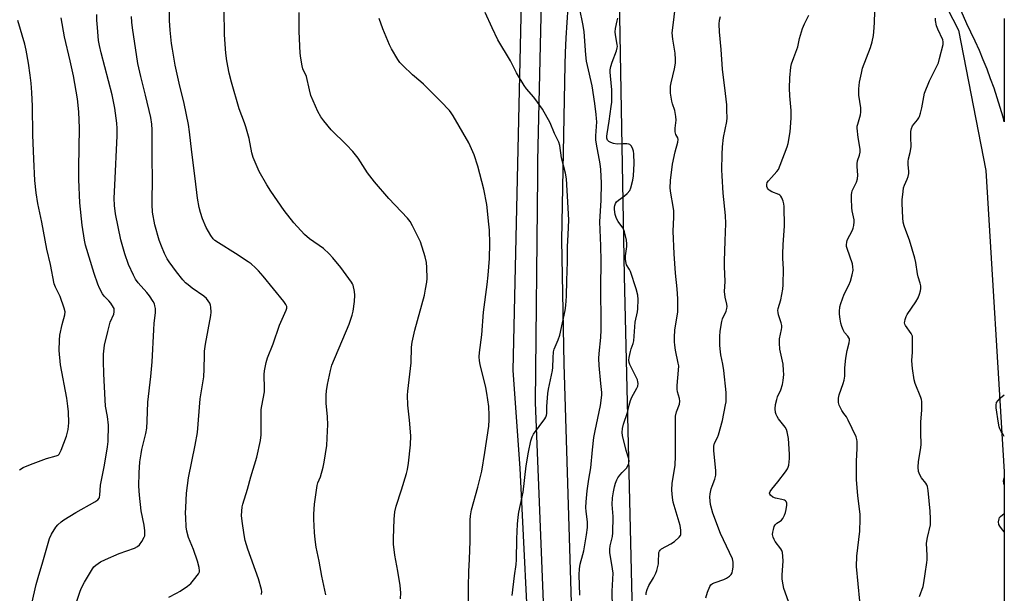
# Model space of a CAD drawing. Units: inches. Extents: x 1183771 to 1189771, y 553456 to 557457.
# Drawn here: x 1189375 to 1189771, y 556342 to 556573 of the extents above; entities that cross this region are included whole.
import ezdxf

# ---------------------------------------------------------------- set-up
doc = ezdxf.new("R2010")
doc.units = ezdxf.units.IN
doc.header["$MEASUREMENT"] = 0
for name, color, linetype in [('NTRL-Farm Land', 3, 'Continuous'), ('NTRL-Trees', 3, 'Continuous'), ('TRANS-Road', 130, 'Continuous'), ('Undefined', 1, 'Continuous')]:
    doc.layers.add(name, color=color, linetype=linetype)

msp = doc.modelspace()

# ---------------------------------------------------------------- linework, layer by layer
at = {"layer": 'NTRL-Farm Land'}
msp.add_lwpolyline([(1188278.08, 556254.51), (1188368.54, 556482.7), (1188442.38, 556712.38), (1188483.04, 556849.59), (1188504.98, 556929.78), (1188695.22, 556888.39), (1188794.7, 556862.16), (1188951.36, 556820.2), (1189078.26, 556790.78), (1189097.19, 556786.48), (1189159.66, 556768.15), (1189307.33, 556715.25), (1189332.83, 556714.86), (1189333.96, 556713.07), (1189533.94, 556660.24), (1189572.97, 556637.1), (1189577.93, 556607.54), (1189576.42, 556586.4), (1189573.04, 556432.05), (1189575.78, 556392.76), (1189588.3, 556141.09)], dxfattribs=at)
at = {"layer": 'NTRL-Trees'}
msp.add_lwpolyline([(1189623.52, 556232.84), (1189617.79, 556470.13), (1189615.71, 556589.4), (1189631.2, 556666.51), (1189651.97, 556685.39), (1189674.27, 556693.13), (1189684.68, 556688.92), (1189711.59, 556647.62), (1189752.1, 556568.88), (1189763.02, 556512.44), (1189770.5, 556391.37), (1189770.49, 556206.12)], dxfattribs=at)
at = {"layer": 'TRANS-Road'}
for points in [[(1189770.5, 556573.65), (1189770.5, 556532.08), (1189770.01, 556533.92), (1189768.87, 556537.83), (1189767.66, 556541.72), (1189766.38, 556545.58), (1189765.01, 556549.41), (1189763.58, 556553.22), (1189762.06, 556557), (1189760.48, 556560.74), (1189758.82, 556564.46), (1189757.09, 556568.14), (1189755.44, 556571.49), (1189703.36, 556691.13)], [(1189587.02, 556295.49), (1189582.14, 556419.18), (1189583.05, 556510.31), (1189583.07, 556516.36), (1189584.46, 556580.3)], [(1189595.11, 556578.11), (1189594.68, 556572), (1189594.32, 556565.88), (1189594.05, 556559.76), (1189593.89, 556555.15), (1189592.49, 556484.51), (1189593.53, 556434.75), (1189597.71, 556295.02)]]:
    msp.add_lwpolyline(points, dxfattribs=at)
at = {"layer": 'Undefined'}
for points, elevation in [([(1189471.98, 556341.99), (1189472.05, 556343.14), (1189471.93, 556344.01), (1189470.74, 556348.34), (1189466.41, 556360.17), (1189465.42, 556363.77), (1189464.97, 556366.03), (1189464.14, 556371.53), (1189463.97, 556373.72), (1189464.03, 556375.47), (1189464.24, 556377.25), (1189464.47, 556378.36), (1189466.35, 556384.29), (1189467.67, 556389.29), (1189470.05, 556397.24), (1189471.61, 556403.89), (1189471.77, 556406.17), (1189471.89, 556416.45), (1189472.09, 556417.89), (1189473.16, 556423.43), (1189473.22, 556424.68), (1189472.99, 556430.44), (1189473.16, 556431.87), (1189473.83, 556435.24), (1189474.39, 556437.2), (1189476.66, 556442.84), (1189479.16, 556450.34), (1189481.86, 556456.33), (1189482.09, 556457.08), (1189482.11, 556457.78), (1189481.8, 556458.63), (1189480.94, 556459.81), (1189472.65, 556470.01), (1189470.76, 556472.12), (1189469.54, 556473.35), (1189467.75, 556474.91), (1189466.56, 556475.81), (1189461.56, 556479.11), (1189454.65, 556483.34), (1189453.26, 556484.33), (1189452.52, 556485.03), (1189451.56, 556486.37), (1189449.7, 556489.61), (1189448.28, 556493.1), (1189447.4, 556495.55), (1189446.96, 556497.56), (1189446.3, 556501.32), (1189445.37, 556509.23), (1189443.91, 556519.84), (1189442.99, 556528.03), (1189442.58, 556530.98), (1189440.86, 556539.47), (1189438.88, 556547.66), (1189437.28, 556554.79), (1189436.14, 556561.25), (1189435.8, 556563.6), (1189435.2, 556568.91), (1189435.03, 556572.76), (1189435.07, 556584.98)], 388), ([(1189497.84, 556341.84), (1189496.16, 556349.41), (1189495.11, 556355.42), (1189493.99, 556361), (1189493.54, 556364.1), (1189493.24, 556366.96), (1189493, 556372.28), (1189493.02, 556374.29), (1189493.27, 556378.31), (1189494.27, 556385.83), (1189494.59, 556386.91), (1189495.62, 556389.3), (1189496.81, 556393.26), (1189497.19, 556395.27), (1189498.19, 556401.95), (1189498.53, 556407.83), (1189498.58, 556410.19), (1189498.47, 556413.43), (1189498, 556418.96), (1189497.97, 556422.18), (1189498.05, 556423.92), (1189498.46, 556426.41), (1189499.66, 556432.09), (1189500.23, 556434.18), (1189507.21, 556450.65), (1189508.46, 556454.25), (1189508.83, 556455.97), (1189509.35, 556459.79), (1189509.46, 556462.35), (1189509.33, 556463.78), (1189508.79, 556466.32), (1189508.59, 556466.85), (1189508.18, 556467.61), (1189503.88, 556473.52), (1189500.65, 556477.42), (1189499.22, 556478.92), (1189496.83, 556481.11), (1189491.24, 556485.04), (1189489.26, 556486.72), (1189485.01, 556491.43), (1189481.09, 556496.45), (1189475.71, 556504.21), (1189474.11, 556506.7), (1189471.01, 556512.13), (1189468.56, 556517.76), (1189468.06, 556519.53), (1189466.94, 556525.29), (1189465.68, 556530), (1189465.15, 556531.65), (1189463, 556537.28), (1189459.87, 556548), (1189458.95, 556551.66), (1189458.01, 556556.53), (1189457.62, 556559.6), (1189457.08, 556567.1), (1189456.95, 556577.16)], 390), ([(1189527.84, 556340.31), (1189527.91, 556342.66), (1189527.75, 556345.6), (1189526.82, 556351.33), (1189525.56, 556357.76), (1189525.08, 556362.17), (1189525, 556364.55), (1189525.23, 556372.32), (1189525.54, 556375.22), (1189526.05, 556377.51), (1189528.25, 556384.1), (1189530.26, 556390.61), (1189530.67, 556392.3), (1189531.04, 556394.79), (1189531.81, 556402.21), (1189531.98, 556405.76), (1189531.5, 556412.03), (1189530.77, 556418.19), (1189530.64, 556422.12), (1189530.76, 556423.75), (1189532.09, 556435.21), (1189532.25, 556441.41), (1189532.55, 556443.45), (1189533.64, 556448.29), (1189537.46, 556462.4), (1189537.94, 556464.71), (1189538.42, 556467.63), (1189538.57, 556469.1), (1189538.42, 556473.51), (1189538.25, 556475.55), (1189537.68, 556477.83), (1189535.91, 556483.77), (1189532.71, 556490.17), (1189531.68, 556491.96), (1189530.58, 556493.28), (1189523.11, 556501.19), (1189517.37, 556507.87), (1189514.62, 556511.54), (1189510.84, 556517.43), (1189508.7, 556520.11), (1189506.17, 556522.85), (1189500, 556528.9), (1189496.96, 556532.42), (1189495.83, 556534.04), (1189494.56, 556536.2), (1189491.84, 556542.67), (1189491.23, 556544.91), (1189490.04, 556550.27), (1189488.64, 556553.38), (1189488.28, 556554.53), (1189487.73, 556557.61), (1189487.5, 556559.61), (1189487.07, 556568.37), (1189487.1, 556576.02)], 392), ([(1189599.89, 556341.7), (1189599.61, 556349.86), (1189599.76, 556352.38), (1189600.03, 556354.25), (1189601.15, 556358.12), (1189601.47, 556359.57), (1189602.62, 556366.03), (1189602.98, 556368.88), (1189602.95, 556371.17), (1189602.45, 556375.31), (1189602.37, 556377.03), (1189602.42, 556379.31), (1189602.82, 556383.67), (1189603.5, 556388.33), (1189604.38, 556392.93), (1189604.97, 556400.18), (1189605.49, 556405.12), (1189606, 556407.87), (1189608.27, 556418.06), (1189608.76, 556422.12), (1189608.75, 556423.21), (1189608.28, 556426.88), (1189607.64, 556434.14), (1189607.51, 556436.86), (1189607.64, 556438.84), (1189608.35, 556445.28), (1189608.48, 556448.46), (1189608.47, 556455.99), (1189608.34, 556460.46), (1189608.41, 556465.4), (1189608.42, 556476.01), (1189608.3, 556482.19), (1189607.95, 556491.84), (1189608.43, 556500.5), (1189608.59, 556507.45), (1189608.29, 556512.94), (1189608.08, 556515.18), (1189606.6, 556523.14), (1189606.37, 556524.81), (1189606.36, 556526.49), (1189606.69, 556532.07), (1189606.65, 556533.46), (1189606.5, 556534.95), (1189605.92, 556539.39), (1189604.81, 556546.51), (1189602.93, 556554.73), (1189602.61, 556556.44), (1189602.33, 556558.99), (1189601.63, 556568.18), (1189601.24, 556570.79), (1189599.81, 556577.98)], 398), ([(1189712.48, 556339.28), (1189711.14, 556353.31), (1189711.22, 556357.35), (1189712.45, 556367.42), (1189712.63, 556372.28), (1189712.55, 556374.3), (1189711.69, 556381.61), (1189711.12, 556388.22), (1189711.06, 556390.9), (1189711.13, 556395.85), (1189711.18, 556397.89), (1189711.39, 556400.99), (1189711.39, 556403.54), (1189711.29, 556404.36), (1189710.91, 556405.46), (1189707.81, 556412.14), (1189707.1, 556413.41), (1189705.96, 556414.82), (1189705.21, 556416.05), (1189704.16, 556418.12), (1189703.85, 556419.2), (1189703.87, 556420.9), (1189704.12, 556422.32), (1189705.78, 556426.81), (1189706.18, 556428.21), (1189706.37, 556429.82), (1189706.44, 556433.16), (1189706.79, 556436.98), (1189707.38, 556440.14), (1189708.14, 556443.17), (1189708.27, 556444.23), (1189708.23, 556444.74), (1189708.07, 556445.21), (1189707.61, 556445.86), (1189706.24, 556447.4), (1189705.72, 556448.38), (1189705.22, 556449.7), (1189704.81, 556451.04), (1189704.48, 556452.71), (1189704.22, 556454.67), (1189704.21, 556455.85), (1189704.38, 556457.62), (1189704.75, 556459.01), (1189706.15, 556462.75), (1189707.99, 556466.39), (1189708.69, 556468.02), (1189709.37, 556470.47), (1189709.71, 556472.39), (1189709.66, 556473.8), (1189709.46, 556474.93), (1189707.34, 556481.08), (1189707.12, 556481.92), (1189707.07, 556482.76), (1189707.16, 556483.59), (1189707.39, 556484.41), (1189709.53, 556488.52), (1189709.82, 556489.32), (1189710.03, 556490.41), (1189710.17, 556491.8), (1189710.14, 556492.64), (1189709.35, 556496.28), (1189709.19, 556497.41), (1189709.06, 556501.17), (1189709.09, 556502.89), (1189709.17, 556503.45), (1189709.42, 556504.25), (1189711.09, 556507.85), (1189711.54, 556509.16), (1189711.65, 556510.66), (1189711.34, 556514.1), (1189711.32, 556515.23), (1189711.53, 556516.31), (1189712.35, 556518.68), (1189712.56, 556519.89), (1189712.52, 556521.02), (1189711.77, 556525.75), (1189711.39, 556529.51), (1189711.43, 556530.36), (1189711.6, 556531.18), (1189712.66, 556534.81), (1189712.88, 556535.97), (1189712.78, 556537.71), (1189712.04, 556542.77), (1189712.1, 556545.38), (1189712.29, 556547.98), (1189713.05, 556551.64), (1189713.57, 556553.61), (1189716.7, 556561.99), (1189717.35, 556564.24), (1189717.92, 556566.8), (1189718.11, 556568.22), (1189718.33, 556571.92), (1189718.43, 556576.51)], 408), ([(1189374.71, 556392.17), (1189376.19, 556393.05), (1189379.15, 556394.32), (1189385.58, 556396.62), (1189389.45, 556397.72), (1189390.18, 556398.06), (1189390.66, 556398.49), (1189391.1, 556399.19), (1189391.45, 556399.98), (1189393.55, 556405.68), (1189394.29, 556408.39), (1189394.56, 556411.01), (1189394.41, 556415.44), (1189394.15, 556417.77), (1189393.67, 556420.93), (1189391.18, 556434.28), (1189390.59, 556440.13), (1189390.74, 556444.27), (1189390.92, 556446.33), (1189391.81, 556450.62), (1189392.92, 556454.47), (1189393, 556455.65), (1189392.66, 556457.07), (1189390.98, 556461.85), (1189390.52, 556462.94), (1189389.18, 556465.52), (1189388.7, 556466.95), (1189387.19, 556474.72), (1189385.72, 556480.92), (1189383.72, 556491.76), (1189382.11, 556499.19), (1189381.36, 556503.53), (1189380.9, 556508.53), (1189380.45, 556517.01), (1189380.07, 556526.81), (1189379.9, 556538.4), (1189379.64, 556543.87), (1189379.33, 556547.64), (1189378.97, 556550.83), (1189378.27, 556555.66), (1189377.38, 556560.85), (1189376.79, 556563.35), (1189374.06, 556572.76)], 380), ([(1189379.05, 556335.47), (1189381.35, 556346.02), (1189382.15, 556348.85), (1189384.14, 556355.18), (1189386.73, 556364.45), (1189387.55, 556366.24), (1189389.35, 556369.13), (1189390.09, 556370.01), (1189391.39, 556371.21), (1189392.58, 556372.08), (1189397.37, 556375.03), (1189405, 556379.31), (1189406.17, 556380.12), (1189406.67, 556380.71), (1189406.85, 556381.13), (1189407.01, 556381.95), (1189407.29, 556386.02), (1189408.82, 556394.04), (1189410.04, 556401.39), (1189410.28, 556403.48), (1189410.48, 556410.13), (1189410.03, 556413.61), (1189409.33, 556417.71), (1189409.07, 556420.28), (1189408.58, 556430.78), (1189408.44, 556435.8), (1189408.47, 556438.59), (1189408.91, 556442.28), (1189410.15, 556447.81), (1189411.2, 556451.53), (1189412.56, 556454.75), (1189412.75, 556455.6), (1189412.8, 556456.43), (1189412.7, 556456.96), (1189412.48, 556457.46), (1189411.37, 556459.15), (1189410.64, 556460.05), (1189408.77, 556461.94), (1189408.11, 556462.85), (1189406.83, 556465.21), (1189406.12, 556466.84), (1189404.65, 556471.02), (1189401.24, 556482.49), (1189400.81, 556484.54), (1189399.88, 556490.45), (1189398.95, 556499.5), (1189398.56, 556508.83), (1189398.51, 556513.75), (1189398.75, 556529.45), (1189398.53, 556536.07), (1189397.95, 556541.28), (1189396.36, 556550.6), (1189395.05, 556556.54), (1189392.73, 556566.27), (1189391.46, 556573.84)], 382), ([(1189396.6, 556335.68), (1189399.07, 556343.29), (1189399.66, 556344.64), (1189400.87, 556346.96), (1189404, 556352.28), (1189404.63, 556353.11), (1189405.43, 556353.85), (1189407.3, 556355.14), (1189409.25, 556356.13), (1189414.75, 556358.43), (1189420.87, 556360.65), (1189422.1, 556361.26), (1189422.91, 556361.92), (1189423.9, 556363.31), (1189424.86, 556365.06), (1189425.04, 556365.58), (1189425.11, 556366.13), (1189425.06, 556367.56), (1189424.81, 556369.88), (1189423.62, 556375.68), (1189422.88, 556381.99), (1189422.7, 556385.62), (1189422.79, 556390.9), (1189423.11, 556395.37), (1189423.59, 556398.59), (1189423.92, 556400.32), (1189425.46, 556406.7), (1189425.84, 556408.94), (1189426.01, 556411.73), (1189426.23, 556419.28), (1189427.47, 556429.63), (1189428.08, 556435.56), (1189428.63, 556448.4), (1189428.85, 556451.09), (1189429.32, 556455.23), (1189429.33, 556456.94), (1189429.16, 556458.03), (1189428.91, 556458.82), (1189428.36, 556459.85), (1189426.93, 556462.09), (1189425.86, 556463.48), (1189422.35, 556467.36), (1189421.32, 556468.79), (1189420.49, 556470.37), (1189418.56, 556474.75), (1189416.97, 556479.04), (1189415.39, 556484.66), (1189413.32, 556495.11), (1189412.9, 556498.4), (1189412.8, 556501.36), (1189412.96, 556506.54), (1189413.89, 556526.46), (1189413.9, 556529.41), (1189413.8, 556531.46), (1189413.07, 556537.5), (1189411.97, 556542.9), (1189407.54, 556559.83), (1189406.85, 556562.78), (1189406.5, 556564.82), (1189406.01, 556569.99), (1189405.84, 556572.92), (1189405.79, 556575.24)], 384), ([(1189434.75, 556340.95), (1189437.85, 556342.53), (1189439.34, 556343.4), (1189442.21, 556345.34), (1189443.55, 556346.4), (1189444.69, 556347.73), (1189446.61, 556350.31), (1189446.98, 556351.05), (1189447.09, 556351.56), (1189446.94, 556352.89), (1189446.28, 556355.34), (1189444.6, 556360.05), (1189442.67, 556364.97), (1189441.95, 556367.48), (1189441.72, 556369.2), (1189441.5, 556373), (1189441.47, 556374.72), (1189441.54, 556377.02), (1189441.82, 556382.81), (1189442.61, 556388.93), (1189445.34, 556402.09), (1189446.2, 556407.2), (1189447.37, 556420.64), (1189448.81, 556429.48), (1189448.95, 556432.54), (1189449.01, 556438.37), (1189449.11, 556439.79), (1189449.48, 556442.6), (1189451.62, 556454.15), (1189451.73, 556455.57), (1189451.61, 556457.51), (1189451.48, 556458.32), (1189451.21, 556459.1), (1189450.57, 556460.07), (1189449.82, 556460.98), (1189448.72, 556461.96), (1189444.12, 556465.21), (1189442.49, 556466.47), (1189441.47, 556467.38), (1189440.39, 556468.55), (1189437.8, 556471.7), (1189434.85, 556475.75), (1189434.08, 556477), (1189432.96, 556479.06), (1189431.73, 556482.02), (1189430.86, 556484.49), (1189429.08, 556490.64), (1189428.17, 556495.77), (1189427.98, 556498.85), (1189428.18, 556510.22), (1189428.04, 556516.11), (1189428, 556528.87), (1189427.88, 556531.17), (1189427.42, 556533.76), (1189425.34, 556542.81), (1189423.4, 556550.24), (1189422.21, 556555.55), (1189420.09, 556569.85), (1189419.84, 556572.07), (1189419.73, 556574.43)], 386), ([(1189650.49, 556340.66), (1189651.17, 556342.9), (1189652.14, 556345.26), (1189652.62, 556345.9), (1189653.26, 556346.37), (1189654.29, 556346.8), (1189657.81, 556347.98), (1189658.84, 556348.55), (1189660.04, 556349.42), (1189660.68, 556350), (1189661.12, 556350.69), (1189661.32, 556351.51), (1189661.47, 556352.97), (1189661.53, 556355.04), (1189661.23, 556356.37), (1189656.44, 556366.59), (1189653.35, 556374.76), (1189652.42, 556378.21), (1189652.25, 556379.66), (1189652.18, 556381.11), (1189652.3, 556382.52), (1189652.72, 556384.44), (1189653.08, 556385.54), (1189654.18, 556388.31), (1189654.58, 556389.94), (1189654.54, 556391.7), (1189653.72, 556399.94), (1189653.73, 556401.66), (1189654.09, 556402.86), (1189655.17, 556405.1), (1189655.6, 556406.17), (1189657.19, 556411.9), (1189658.49, 556418.31), (1189658.67, 556419.48), (1189658.78, 556420.9), (1189658.68, 556423.22), (1189657.83, 556432.06), (1189657.44, 556434.6), (1189656.61, 556438.42), (1189656.28, 556440.78), (1189656.18, 556442.26), (1189656.12, 556445.78), (1189656.24, 556447.82), (1189656.92, 556451.83), (1189657.27, 556452.88), (1189658.71, 556455.95), (1189659.03, 556457.03), (1189659.13, 556457.85), (1189659.02, 556458.69), (1189658.27, 556461.5), (1189658.03, 556463.8), (1189658.28, 556467.87), (1189658.05, 556473.93), (1189658.04, 556475.97), (1189658.29, 556484.19), (1189658.61, 556491.19), (1189658.39, 556494.45), (1189657.54, 556503.32), (1189657.1, 556510.38), (1189657.04, 556512.72), (1189657.08, 556518.87), (1189657.3, 556522.06), (1189657.68, 556525.81), (1189659.01, 556532.22), (1189659.09, 556533.66), (1189659.05, 556536.57), (1189658.95, 556538.92), (1189658.51, 556543.39), (1189657.24, 556553.17), (1189656.68, 556561.12), (1189655.99, 556568.25), (1189655.85, 556571.31), (1189656.04, 556573), (1189656.4, 556574.36)], 404), ([(1189683.75, 556339.21), (1189681.89, 556344.39), (1189681.6, 556345.84), (1189681.27, 556348.19), (1189681.22, 556349.94), (1189681.65, 556355.42), (1189681.53, 556357.45), (1189681.32, 556358.88), (1189681.06, 556359.67), (1189680.65, 556360.39), (1189678.41, 556363.37), (1189677.95, 556364.09), (1189677.54, 556365.11), (1189677.34, 556366.18), (1189677.42, 556367.04), (1189677.69, 556368.18), (1189678.05, 556369.3), (1189678.41, 556370.06), (1189679.03, 556370.7), (1189680.4, 556371.45), (1189681.01, 556371.94), (1189681.5, 556372.61), (1189682.17, 556373.9), (1189682.58, 556375), (1189682.85, 556376.17), (1189683.14, 556377.95), (1189683.13, 556378.77), (1189682.86, 556379.38), (1189682.56, 556379.68), (1189682.11, 556379.92), (1189681.07, 556380.25), (1189678.54, 556380.76), (1189677.52, 556381.18), (1189676.5, 556381.96), (1189676.25, 556382.33), (1189676.19, 556382.73), (1189676.43, 556383.4), (1189677.03, 556384.33), (1189679.47, 556387.28), (1189682.5, 556391.31), (1189683.33, 556392.53), (1189683.68, 556393.25), (1189683.89, 556394.06), (1189684.13, 556396.71), (1189684.13, 556398.49), (1189683.72, 556404.72), (1189683.55, 556406.13), (1189683.28, 556407.42), (1189682.92, 556408.41), (1189682.4, 556409.33), (1189679.78, 556412.59), (1189679.16, 556413.56), (1189678.8, 556414.37), (1189678.54, 556415.21), (1189678.4, 556416.64), (1189678.52, 556418.39), (1189679.02, 556420.4), (1189679.41, 556421.5), (1189680.67, 556424.32), (1189681.35, 556426.47), (1189681.64, 556428.03), (1189681.83, 556430.42), (1189681.8, 556432.13), (1189681.58, 556434.61), (1189680.34, 556440.71), (1189680.12, 556443.03), (1189680.17, 556444.77), (1189680.99, 556448.54), (1189681.08, 556449.39), (1189681.07, 556450.2), (1189680.88, 556451.26), (1189679.76, 556454.51), (1189679.57, 556455.34), (1189679.49, 556456.16), (1189679.62, 556456.98), (1189680.63, 556460.54), (1189681.45, 556464.83), (1189681.66, 556466.56), (1189681.79, 556472.9), (1189681.52, 556477.09), (1189681.51, 556478.87), (1189681.62, 556482.72), (1189682.16, 556490.05), (1189682.05, 556498.04), (1189681.91, 556499.14), (1189681.61, 556500.21), (1189681.11, 556501.5), (1189680.71, 556502.18), (1189680.35, 556502.54), (1189679.9, 556502.81), (1189677.02, 556503.97), (1189676.02, 556504.56), (1189675.62, 556504.95), (1189675.35, 556505.38), (1189675.11, 556506.11), (1189675.04, 556506.86), (1189675.26, 556507.6), (1189675.73, 556508.32), (1189676.88, 556509.7), (1189679.05, 556512.02), (1189679.71, 556512.95), (1189680.42, 556514.57), (1189683.26, 556522.03), (1189683.7, 556523.38), (1189684.5, 556528.08), (1189684.89, 556533.59), (1189684.81, 556536.64), (1189684.27, 556542.51), (1189684.14, 556545.54), (1189684.27, 556549.74), (1189684.65, 556554.02), (1189685.02, 556555.44), (1189685.88, 556557.96), (1189687.53, 556562.21), (1189688.15, 556565.57), (1189689.43, 556569.54), (1189690.17, 556571.49), (1189691.89, 556574.99)], 406), ([(1189736.41, 556341.17), (1189737.88, 556345.27), (1189738.18, 556346.65), (1189738.66, 556350.27), (1189739.42, 556354.8), (1189739.51, 556355.95), (1189739.52, 556357.69), (1189739.29, 556362.61), (1189739.65, 556364.94), (1189740.81, 556370.07), (1189740.89, 556372.36), (1189740.77, 556375.5), (1189739.84, 556383.78), (1189739.57, 556385.36), (1189739.3, 556386.11), (1189738.9, 556386.83), (1189737.21, 556388.94), (1189736.5, 556390.16), (1189736.05, 556391.49), (1189735.91, 556393.21), (1189735.99, 556395.53), (1189736.9, 556400.98), (1189737.06, 556402.41), (1189736.92, 556406.91), (1189736.91, 556411.24), (1189737.29, 556416.31), (1189737.38, 556418.38), (1189737.34, 556419.55), (1189737.17, 556420.4), (1189736.9, 556421.22), (1189734.66, 556426.87), (1189734.34, 556428.29), (1189733.57, 556432.92), (1189733.42, 556434.36), (1189733.37, 556436.03), (1189733.55, 556439.4), (1189733.67, 556443.89), (1189733.66, 556445.07), (1189733.56, 556445.93), (1189733.13, 556446.9), (1189730.76, 556450.18), (1189730.53, 556450.69), (1189730.44, 556451.22), (1189730.49, 556451.76), (1189730.69, 556452.61), (1189731.07, 556453.73), (1189731.44, 556454.53), (1189734.92, 556459.65), (1189735.87, 556461.32), (1189736.38, 556462.71), (1189736.78, 556464.14), (1189736.92, 556464.98), (1189736.93, 556466.07), (1189736.75, 556467.15), (1189735.9, 556469.79), (1189735.62, 556470.92), (1189734.96, 556475.56), (1189734.56, 556477.26), (1189732.46, 556484.53), (1189730.86, 556488.31), (1189730.22, 556490.28), (1189729.84, 556491.71), (1189729.67, 556493.43), (1189729.47, 556499.21), (1189729.5, 556500.67), (1189729.8, 556504.08), (1189730.02, 556505.48), (1189730.4, 556506.57), (1189731.51, 556508.99), (1189731.85, 556510.13), (1189732.08, 556511.3), (1189732.13, 556512.16), (1189731.83, 556514.72), (1189731.83, 556516.07), (1189731.98, 556517.17), (1189732.68, 556519.72), (1189733.04, 556521.94), (1189733.09, 556523.05), (1189732.91, 556524.93), (1189732.89, 556526.12), (1189732.97, 556528.22), (1189733.14, 556529.37), (1189733.62, 556530.4), (1189735.67, 556532.92), (1189736.15, 556533.66), (1189736.38, 556534.17), (1189736.81, 556535.52), (1189737.37, 556537.75), (1189738.12, 556542.15), (1189738.48, 556543.58), (1189740.39, 556548.52), (1189744.03, 556555.8), (1189744.52, 556557.46), (1189745.87, 556563.1), (1189745.94, 556564.21), (1189745.75, 556565.03), (1189743.78, 556569.29), (1189743.27, 556570.65), (1189742.86, 556572.86), (1189742.83, 556573.68)], 410)]:
    msp.add_lwpolyline(points, dxfattribs=dict(at, elevation=elevation))
for points in [[(1189626.57, 556341.93, 402), (1189626.61, 556342.72, 402), (1189626.98, 556344.07, 402), (1189627.59, 556345.66, 402), (1189629.55, 556348.74, 402), (1189630.47, 556350.56, 402), (1189630.91, 556351.63, 402), (1189631.18, 556352.69, 402), (1189631.46, 556354.32, 402), (1189631.55, 556355.45, 402), (1189631.59, 556358.36, 402), (1189631.68, 556358.9, 402), (1189631.86, 556359.39, 402), (1189632.14, 556359.8, 402), (1189632.76, 556360.31, 402), (1189636.54, 556362.34, 402), (1189637.96, 556363.33, 402), (1189639.89, 556365.03, 402), (1189640.33, 556365.69, 402), (1189640.47, 556366.18, 402), (1189640.48, 556367.82, 402), (1189640.24, 556369.78, 402), (1189637.46, 556379.09, 402), (1189637.12, 556381.05, 402), (1189636.88, 556383.93, 402), (1189637.02, 556386.81, 402), (1189638, 556392.29, 402), (1189638.19, 556394.05, 402), (1189638.29, 556397.65, 402), (1189638.42, 556413.69, 402), (1189638.74, 556415.48, 402), (1189639.9, 556418.48, 402), (1189640.1, 556419.71, 402), (1189639.97, 556420.77, 402), (1189639.18, 556423.44, 402), (1189638.99, 556424.53, 402), (1189639.04, 556425.98, 402), (1189639.6, 556432.15, 402), (1189639.64, 556433.9, 402), (1189639.47, 556435.06, 402), (1189638.36, 556440.24, 402), (1189638.05, 556442.21, 402), (1189637.94, 556443.66, 402), (1189637.93, 556445.37, 402), (1189638.14, 556448.46, 402), (1189638.92, 556453.07, 402), (1189639.23, 556455.67, 402), (1189639.26, 556460.95, 402), (1189638.99, 556464.87, 402), (1189638.33, 556471.2, 402), (1189637.78, 556478.99, 402), (1189637.45, 556488.04, 402), (1189637.64, 556493.75, 402), (1189637.64, 556496.33, 402), (1189637.42, 556498.02, 402), (1189636.43, 556503.34, 402), (1189636.27, 556505.33, 402), (1189636.37, 556508.52, 402), (1189637.2, 556515.02, 402), (1189638.19, 556519.97, 402), (1189639.26, 556523.87, 402), (1189639.42, 556524.94, 402), (1189639.3, 556525.61, 402), (1189638.52, 556527.01, 402), (1189638.23, 556528.06, 402), (1189638.19, 556529.48, 402), (1189638.57, 556532.74, 402), (1189638.5, 556534.15, 402), (1189638.05, 556536.63, 402), (1189637.19, 556539.29, 402), (1189636.92, 556540.41, 402), (1189636.4, 556543.54, 402), (1189636.28, 556544.96, 402), (1189636.37, 556546.34, 402), (1189636.55, 556547.71, 402), (1189637.98, 556553.33, 402), (1189638.35, 556555.67, 402), (1189638.34, 556557.11, 402), (1189638.17, 556559.71, 402), (1189637.24, 556565.29, 402), (1189637.08, 556567.87, 402), (1189637.26, 556569.85, 402), (1189639.26, 556586.65, 402)], [(1189572.75, 556341.64, 396), (1189573.61, 556349.45, 396), (1189574.28, 556354, 396), (1189574.47, 556355.94, 396), (1189574.58, 556364.37, 396), (1189574.84, 556370.26, 396), (1189575.12, 556373.14, 396), (1189575.44, 556375.15, 396), (1189577.07, 556383.19, 396), (1189578.39, 556393.69, 396), (1189579.3, 556399.21, 396), (1189580.24, 556403.84, 396), (1189580.78, 556405.44, 396), (1189581.31, 556406.44, 396), (1189585.85, 556412.59, 396), (1189586.3, 556413.33, 396), (1189586.56, 556414.04, 396), (1189586.66, 556414.75, 396), (1189586.64, 556417.54, 396), (1189587, 556422.77, 396), (1189587.29, 556424.52, 396), (1189588.97, 556432.11, 396), (1189589.07, 556433.24, 396), (1189589.13, 556437.2, 396), (1189589.34, 556439.55, 396), (1189589.65, 556440.66, 396), (1189591.2, 556444.42, 396), (1189591.8, 556446.29, 396), (1189593.97, 556456.21, 396), (1189594.25, 556458.17, 396), (1189594.53, 556461.97, 396), (1189594.65, 556468.26, 396), (1189594.98, 556475.7, 396), (1189594.89, 556481.73, 396), (1189595.23, 556486.72, 396), (1189595.42, 556492.48, 396), (1189595.26, 556497.54, 396), (1189594.51, 556509.1, 396), (1189594.08, 556511.46, 396), (1189592.57, 556517.57, 396), (1189591.82, 556522.49, 396), (1189591.43, 556523.82, 396), (1189589.69, 556527.37, 396), (1189587.97, 556531.69, 396), (1189584.84, 556537.12, 396), (1189583.89, 556538.65, 396), (1189582.92, 556539.99, 396), (1189581.36, 556541.96, 396), (1189578.53, 556545.26, 396), (1189577.5, 556546.69, 396), (1189574.44, 556551.82, 396), (1189572, 556556.57, 396), (1189567, 556565.09, 396), (1189564.71, 556569.83, 396), (1189561.91, 556576.04, 396)], [(1189555.2, 556337.5, 394), (1189555.19, 556345.13, 394), (1189555.34, 556351.29, 394), (1189555.6, 556356.18, 394), (1189555.8, 556363.46, 394), (1189555.84, 556371.93, 394), (1189555.92, 556373.68, 394), (1189556.34, 556375.98, 394), (1189558.95, 556385.09, 394), (1189559.64, 556387.82, 394), (1189560.47, 556391.62, 394), (1189561.74, 556399.16, 394), (1189563.28, 556409.75, 394), (1189563.52, 556412.21, 394), (1189563.53, 556414.15, 394), (1189563.36, 556417.56, 394), (1189562.58, 556423, 394), (1189562.15, 556425.27, 394), (1189559.8, 556434.51, 394), (1189559.57, 556435.93, 394), (1189559.48, 556437.62, 394), (1189559.6, 556439.36, 394), (1189560.49, 556446.43, 394), (1189561.22, 556455.46, 394), (1189562.65, 556466.61, 394), (1189563.08, 556470.41, 394), (1189563.62, 556477.07, 394), (1189563.79, 556483.12, 394), (1189563.58, 556488.49, 394), (1189563.39, 556490.87, 394), (1189562.5, 556498.85, 394), (1189561.27, 556505.01, 394), (1189558.97, 556514.2, 394), (1189557.47, 556518.8, 394), (1189555.3, 556523.58, 394), (1189548.93, 556534.45, 394), (1189548.14, 556535.68, 394), (1189547.47, 556536.56, 394), (1189544.02, 556540.17, 394), (1189537.04, 556547.18, 394), (1189535.95, 556548.19, 394), (1189532.59, 556551.01, 394), (1189528.8, 556554.69, 394), (1189527.59, 556555.96, 394), (1189526.76, 556557.15, 394), (1189524.24, 556561.47, 394), (1189523.44, 556563.03, 394), (1189520.74, 556569.51, 394), (1189519.2, 556573.56, 394)], [(1189613.04, 556336.48, 400), (1189612.95, 556343.34, 400), (1189613.25, 556350.54, 400), (1189613.09, 556352.31, 400), (1189612.02, 556358.93, 400), (1189611.92, 556360.23, 400), (1189612.04, 556361.61, 400), (1189612.98, 556365.34, 400), (1189613.2, 556366.77, 400), (1189613.29, 556373.31, 400), (1189612.95, 556378.12, 400), (1189613.06, 556380.85, 400), (1189613.42, 556383.34, 400), (1189613.8, 556385.3, 400), (1189614.23, 556386.73, 400), (1189614.8, 556388.11, 400), (1189615.21, 556388.87, 400), (1189616.04, 556390, 400), (1189616.95, 556391.07, 400), (1189618.61, 556392.82, 400), (1189619.17, 556393.72, 400), (1189619.56, 556394.69, 400), (1189619.67, 556395.73, 400), (1189619.59, 556396.54, 400), (1189618.52, 556399.94, 400), (1189617.11, 556405.94, 400), (1189616.97, 556407.09, 400), (1189617.07, 556408.81, 400), (1189617.42, 556410.5, 400), (1189619.12, 556415.18, 400), (1189619.68, 556418.1, 400), (1189620.23, 556420.01, 400), (1189620.83, 556421.34, 400), (1189622.86, 556424.96, 400), (1189623.15, 556425.75, 400), (1189623.29, 556426.79, 400), (1189623.27, 556427.57, 400), (1189623.06, 556428.37, 400), (1189620.06, 556434.52, 400), (1189619.75, 556435.34, 400), (1189619.61, 556436.17, 400), (1189619.74, 556437.33, 400), (1189620.27, 556439.66, 400), (1189620.59, 556440.81, 400), (1189621.36, 556442.96, 400), (1189621.61, 556444.05, 400), (1189622.16, 556451.44, 400), (1189623.09, 556455.71, 400), (1189623.27, 556456.86, 400), (1189623.36, 556460.62, 400), (1189623.27, 556462.34, 400), (1189622.57, 556464.91, 400), (1189620.26, 556471.82, 400), (1189619.84, 556472.72, 400), (1189618.72, 556474.51, 400), (1189618.46, 556475.29, 400), (1189618.28, 556476.69, 400), (1189618.25, 556478.11, 400), (1189618.77, 556481.89, 400), (1189618.84, 556483.05, 400), (1189618.64, 556484.46, 400), (1189617.87, 556487.84, 400), (1189617.6, 556488.65, 400), (1189617.21, 556489.41, 400), (1189615.28, 556491.99, 400), (1189614.59, 556493.16, 400), (1189614.07, 556494.81, 400), (1189613.85, 556496.84, 400), (1189613.88, 556497.7, 400), (1189614.01, 556498.47, 400), (1189614.24, 556499.19, 400), (1189614.64, 556499.85, 400), (1189615.46, 556500.61, 400), (1189617.81, 556502.32, 400), (1189618.89, 556503.23, 400), (1189619.95, 556504.47, 400), (1189620.42, 556505.5, 400), (1189621.22, 556508.63, 400), (1189621.47, 556510.37, 400), (1189621.74, 556515.36, 400), (1189621.62, 556519.16, 400), (1189621.47, 556520.32, 400), (1189621.13, 556521.42, 400), (1189620.59, 556522.39, 400), (1189620.05, 556522.93, 400), (1189619.58, 556523.11, 400), (1189618.79, 556523.22, 400), (1189617.37, 556523.23, 400), (1189614.88, 556523.08, 400), (1189613.44, 556523.36, 400), (1189612.34, 556523.73, 400), (1189611.61, 556524.12, 400), (1189611.09, 556524.73, 400), (1189610.82, 556525.51, 400), (1189610.76, 556526.35, 400), (1189610.83, 556527.21, 400), (1189611.7, 556532.38, 400), (1189612.53, 556538.2, 400), (1189612.7, 556539.92, 400), (1189612.72, 556544.92, 400), (1189612.19, 556550.53, 400), (1189612.11, 556551.97, 400), (1189612.15, 556552.99, 400), (1189612.38, 556554.29, 400), (1189612.86, 556556, 400), (1189614.63, 556560.65, 400), (1189614.94, 556561.75, 400), (1189614.99, 556562.31, 400), (1189614.94, 556563.14, 400), (1189614.18, 556567, 400), (1189614.06, 556568.28, 400), (1189614.21, 556569.56, 400), (1189614.97, 556572.63, 400), (1189615.11, 556573.75, 400)], [(1189770.5, 556405.57, 412), (1189769.98, 556406.3, 412), (1189769.21, 556407.57, 412), (1189768.7, 556408.64, 412), (1189768.47, 556409.45, 412), (1189768.21, 556410.84, 412), (1189767.26, 556416.99, 412), (1189767.19, 556418.14, 412), (1189767.4, 556419.19, 412), (1189767.97, 556420.05, 412), (1189768.93, 556421.02, 412), (1189770.5, 556422.29, 412)], [(1189770.5, 556386.08, 412), (1189770.29, 556386.77, 412), (1189770.22, 556387.55, 412), (1189770.33, 556388.34, 412), (1189770.5, 556388.92, 412)], [(1189770.5, 556367.15, 412), (1189769.39, 556368.49, 412), (1189768.69, 556369.43, 412), (1189768.35, 556370.17, 412), (1189768.21, 556371.15, 412), (1189768.39, 556372.41, 412), (1189768.61, 556372.9, 412), (1189768.91, 556373.34, 412), (1189769.75, 556374.07, 412), (1189770.5, 556374.52, 412)]]:
    msp.add_polyline3d(points, dxfattribs=at)

doc.saveas('drawing.dxf')
